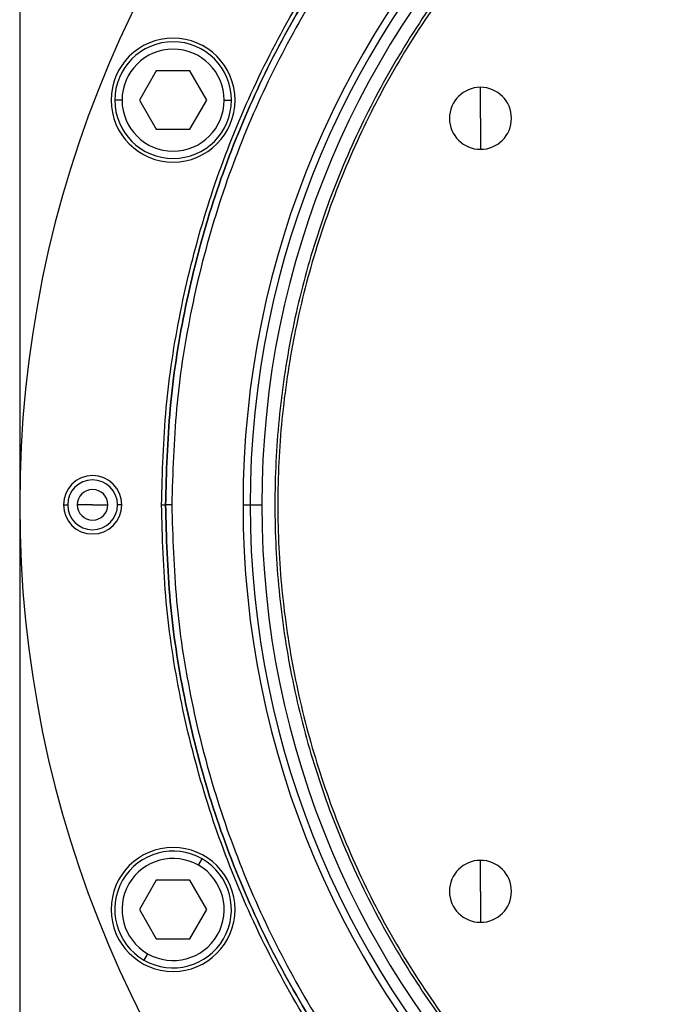
# Model space of a CAD drawing. Units: millimetres. Extents: x 494 to 3995, y 539 to 2611.
# Drawn here: x 1349 to 1437, y 2357 to 2492 of the extents above; entities that cross this region are included whole.
import ezdxf

# ---------------------------------------------------------------- set-up
doc = ezdxf.new("R2010")
doc.units = ezdxf.units.MM

msp = doc.modelspace()

# ---------------------------------------------------------------- linework, layer by layer
at = {"color": 7, "linetype": 'Continuous', "lineweight": 25}
for p, q in [((1349.5, 2526.56), (1349.5, 2345.57)), ((1368.23, 2485.06), (1365.92, 2481.06)), ((1372.84, 2485.06), (1368.23, 2485.06)), ((1375.15, 2481.06), (1372.84, 2485.06)), ((1412.7, 2478.57), (1412.7, 2482.82)), ((1363.54, 2481.06), (1362.54, 2481.06)), ((1365.92, 2481.06), (1368.23, 2477.06)), ((1372.84, 2477.06), (1375.15, 2481.06)), ((1377.54, 2481.06), (1378.54, 2481.06)), ((1412.7, 2478.57), (1412.7, 2474.32)), ((1368.23, 2477.06), (1372.84, 2477.06)), ((1355.5, 2425.57), (1356.08, 2425.57)), ((1359.5, 2425.57), (1357.4, 2425.57)), ((1359.5, 2425.57), (1361.6, 2425.57)), ((1363.5, 2425.57), (1362.92, 2425.57)), ((1368.95, 2425.57), (1369.5, 2425.57)), ((1370.36, 2425.57), (1369.5, 2425.57)), ((1380.13, 2425.57), (1381.11, 2425.57)), ((1381.11, 2425.57), (1382.7, 2425.57)), ((1374.04, 2376.14), (1374.54, 2377.01)), ((1412.7, 2372.57), (1412.7, 2376.82)), ((1368.23, 2374.08), (1365.92, 2370.08)), ((1372.84, 2374.08), (1368.23, 2374.08)), ((1375.15, 2370.08), (1372.84, 2374.08)), ((1412.7, 2372.57), (1412.7, 2368.32)), ((1365.92, 2370.08), (1368.23, 2366.08)), ((1372.84, 2366.08), (1375.15, 2370.08)), ((1368.23, 2366.08), (1372.84, 2366.08)), ((1367.04, 2364.02), (1366.54, 2363.15))]:
    msp.add_line(p, q, dxfattribs=at)
for centre, radius, start, end in [((1504.5, 2425.57), 155, 0, 180), ((1504.5, 2425.57), 124.37, 0, 180), ((1504.5, 2425.57), 123.39, 0, 180), ((1504.5, 2425.57), 121.8, 0, 180), ((1370.54, 2481.06), 8.5, 0, 180), ((1370.54, 2481.06), 8, 360, 180), ((1370.54, 2481.06), 7, 0, 180), ((1412.7, 2478.57), 4.25, 90, 270), ((1412.7, 2478.57), 4.25, 270, 90), ((1370.54, 2481.06), 8.5, 180, 0), ((1370.54, 2481.06), 8, 180, 360), ((1370.54, 2481.06), 7, 180, 360), ((1359.5, 2425.57), 4, 0, 180), ((1359.5, 2425.57), 3.42, 0, 180), ((1359.5, 2425.57), 2.1, 0, 180), ((1504.5, 2425.57), 155, 180, 0), ((1359.5, 2425.57), 4, 180, 0), ((1359.5, 2425.57), 3.42, 180, 0), ((1359.5, 2425.57), 2.1, 180, 0), ((1504.5, 2425.57), 124.37, 180, 0), ((1504.5, 2425.57), 123.39, 180, 0), ((1504.5, 2425.57), 121.8, 180, 0), ((1370.54, 2370.08), 8.5, 0, 180), ((1370.54, 2370.08), 8, 60, 240), ((1370.54, 2370.08), 7, 60, 240), ((1370.54, 2370.08), 8, 240, 60), ((1412.7, 2372.57), 4.25, 90, 270), ((1412.7, 2372.57), 4.25, 270, 90), ((1370.54, 2370.08), 7, 240, 60), ((1370.54, 2370.08), 8.5, 180, 0)]:
    msp.add_arc(centre, radius, start, end, dxfattribs=at)
for points in [[(1368.95, 2425.57), (1369.08, 2430), (1369.33, 2438.88), (1371.36, 2452.05), (1374.58, 2464.98), (1379.07, 2477.52), (1384.76, 2489.57), (1391.61, 2500.99), (1399.55, 2511.7), (1408.5, 2521.57), (1418.37, 2530.52), (1429.07, 2538.45), (1440.5, 2545.3), (1452.54, 2551), (1465.09, 2555.49), (1478.01, 2558.72), (1491.19, 2560.68), (1504.5, 2561.33), (1517.81, 2560.68), (1530.98, 2558.72), (1543.91, 2555.49), (1556.45, 2551), (1568.5, 2545.3), (1579.92, 2538.45), (1590.63, 2530.52), (1600.5, 2521.57), (1609.44, 2511.7), (1617.38, 2500.99), (1624.23, 2489.57), (1629.93, 2477.52), (1634.42, 2464.98), (1637.64, 2452.05), (1639.67, 2438.88), (1639.92, 2430), (1640.04, 2425.57)], [(1639.5, 2425.57), (1639.37, 2429.99), (1639.12, 2438.82), (1637.1, 2451.95), (1633.9, 2464.82), (1629.42, 2477.31), (1623.75, 2489.31), (1616.93, 2500.69), (1609.02, 2511.35), (1600.11, 2521.18), (1590.28, 2530.09), (1579.62, 2538), (1568.24, 2544.82), (1556.24, 2550.49), (1543.75, 2554.96), (1530.88, 2558.19), (1517.75, 2560.13), (1504.5, 2560.79), (1491.24, 2560.13), (1478.12, 2558.19), (1465.25, 2554.96), (1452.75, 2550.49), (1440.76, 2544.82), (1429.38, 2538), (1418.72, 2530.09), (1408.89, 2521.18), (1399.97, 2511.35), (1392.07, 2500.69), (1385.25, 2489.31), (1379.57, 2477.31), (1375.1, 2464.82), (1371.89, 2451.95), (1369.87, 2438.82), (1369.62, 2429.99), (1369.5, 2425.57)], [(1369.5, 2425.57), (1369.62, 2429.99), (1369.87, 2438.82), (1371.89, 2451.95), (1375.1, 2464.82), (1379.57, 2477.31), (1385.25, 2489.31), (1392.07, 2500.69), (1399.97, 2511.35), (1408.89, 2521.18), (1418.72, 2530.09), (1429.38, 2538), (1440.76, 2544.82), (1452.75, 2550.49), (1465.25, 2554.96), (1478.12, 2558.19), (1491.24, 2560.13), (1504.5, 2560.79), (1517.75, 2560.13), (1530.88, 2558.19), (1543.75, 2554.96), (1556.24, 2550.49), (1568.24, 2544.82), (1579.62, 2538), (1590.28, 2530.09), (1600.11, 2521.18), (1609.02, 2511.35), (1616.93, 2500.69), (1623.75, 2489.31), (1629.42, 2477.31), (1633.9, 2464.82), (1637.1, 2451.95), (1639.12, 2438.82), (1639.37, 2429.99), (1639.5, 2425.57)], [(1638.63, 2425.57), (1638.51, 2429.96), (1638.26, 2438.74), (1636.25, 2451.78), (1633.07, 2464.57), (1628.62, 2476.98), (1622.98, 2488.9), (1616.21, 2500.21), (1608.35, 2510.8), (1599.5, 2520.57), (1589.73, 2529.42), (1579.14, 2537.28), (1567.83, 2544.05), (1555.91, 2549.69), (1543.5, 2554.13), (1530.71, 2557.34), (1517.67, 2559.27), (1504.5, 2559.92), (1491.33, 2559.27), (1478.29, 2557.34), (1465.5, 2554.13), (1453.08, 2549.69), (1441.17, 2544.05), (1429.86, 2537.28), (1419.27, 2529.42), (1409.5, 2520.57), (1400.64, 2510.8), (1392.79, 2500.21), (1386.01, 2488.9), (1380.38, 2476.98), (1375.93, 2464.57), (1372.75, 2451.78), (1370.74, 2438.74), (1370.49, 2429.96), (1370.36, 2425.57)], [(1504.5, 2545.57), (1500.57, 2545.46), (1492.72, 2545.23), (1481.05, 2543.44), (1469.61, 2540.59), (1458.5, 2536.61), (1447.84, 2531.57), (1437.72, 2525.51), (1428.25, 2518.48), (1419.51, 2510.56), (1411.59, 2501.82), (1404.56, 2492.34), (1398.5, 2482.23), (1393.45, 2471.56), (1389.48, 2460.46), (1386.61, 2449.02), (1384.88, 2437.35), (1384.31, 2425.57), (1384.88, 2413.79), (1386.61, 2402.12), (1389.48, 2390.68), (1393.45, 2379.57), (1398.5, 2368.91), (1404.56, 2358.79), (1411.59, 2349.32), (1419.51, 2340.58), (1428.25, 2332.66), (1437.72, 2325.63), (1447.84, 2319.57), (1458.5, 2314.53), (1469.61, 2310.55), (1481.05, 2307.7), (1492.72, 2305.9), (1500.57, 2305.68), (1504.5, 2305.57)], [(1504.5, 2545.17), (1500.58, 2545.06), (1492.76, 2544.83), (1481.13, 2543.04), (1469.72, 2540.2), (1458.66, 2536.24), (1448.03, 2531.21), (1437.95, 2525.17), (1428.5, 2518.17), (1419.79, 2510.27), (1411.9, 2501.56), (1404.9, 2492.12), (1398.85, 2482.04), (1393.83, 2471.41), (1389.87, 2460.34), (1387.01, 2448.94), (1385.28, 2437.31), (1384.71, 2425.57), (1385.28, 2413.83), (1387.01, 2402.2), (1389.87, 2390.8), (1393.83, 2379.73), (1398.85, 2369.1), (1404.9, 2359.02), (1411.9, 2349.57), (1419.79, 2340.86), (1428.5, 2332.97), (1437.95, 2325.97), (1448.03, 2319.92), (1458.66, 2314.9), (1469.72, 2310.93), (1481.13, 2308.09), (1492.76, 2306.3), (1500.58, 2306.08), (1504.5, 2305.97)], [(1640.04, 2425.57), (1639.92, 2421.13), (1639.67, 2412.26), (1637.64, 2399.08), (1634.42, 2386.16), (1629.93, 2373.61), (1624.23, 2361.57), (1617.38, 2350.14), (1609.44, 2339.44), (1600.5, 2329.57), (1590.63, 2320.62), (1579.92, 2312.69), (1568.5, 2305.84), (1556.45, 2300.14), (1543.91, 2295.65), (1530.98, 2292.41), (1517.81, 2290.46), (1504.5, 2289.8), (1491.19, 2290.46), (1478.01, 2292.41), (1465.09, 2295.65), (1452.54, 2300.14), (1440.5, 2305.84), (1429.07, 2312.69), (1418.37, 2320.62), (1408.5, 2329.57), (1399.55, 2339.44), (1391.61, 2350.14), (1384.76, 2361.57), (1379.07, 2373.61), (1374.58, 2386.16), (1371.36, 2399.08), (1369.33, 2412.26), (1369.08, 2421.13), (1368.95, 2425.57)], [(1369.5, 2425.57), (1369.62, 2421.15), (1369.87, 2412.31), (1371.89, 2399.19), (1375.1, 2386.32), (1379.57, 2373.82), (1385.25, 2361.83), (1392.07, 2350.45), (1399.97, 2339.79), (1408.89, 2329.96), (1418.72, 2321.04), (1429.38, 2313.14), (1440.76, 2306.32), (1452.75, 2300.64), (1465.25, 2296.17), (1478.12, 2292.95), (1491.24, 2291), (1504.5, 2290.35), (1517.75, 2291), (1530.88, 2292.95), (1543.75, 2296.17), (1556.24, 2300.64), (1568.24, 2306.32), (1579.62, 2313.14), (1590.28, 2321.04), (1600.11, 2329.96), (1609.02, 2339.79), (1616.93, 2350.45), (1623.75, 2361.83), (1629.42, 2373.82), (1633.9, 2386.32), (1637.1, 2399.19), (1639.12, 2412.31), (1639.37, 2421.15), (1639.5, 2425.57)], [(1639.5, 2425.57), (1639.37, 2421.15), (1639.12, 2412.31), (1637.1, 2399.19), (1633.9, 2386.32), (1629.42, 2373.82), (1623.75, 2361.83), (1616.93, 2350.45), (1609.02, 2339.79), (1600.11, 2329.96), (1590.28, 2321.04), (1579.62, 2313.14), (1568.24, 2306.32), (1556.24, 2300.64), (1543.75, 2296.17), (1530.88, 2292.95), (1517.75, 2291), (1504.5, 2290.35), (1491.24, 2291), (1478.12, 2292.95), (1465.25, 2296.17), (1452.75, 2300.64), (1440.76, 2306.32), (1429.38, 2313.14), (1418.72, 2321.04), (1408.89, 2329.96), (1399.97, 2339.79), (1392.07, 2350.45), (1385.25, 2361.83), (1379.57, 2373.82), (1375.1, 2386.32), (1371.89, 2399.19), (1369.87, 2412.31), (1369.62, 2421.15), (1369.5, 2425.57)], [(1370.36, 2425.57), (1370.49, 2421.18), (1370.74, 2412.4), (1372.75, 2399.36), (1375.93, 2386.57), (1380.38, 2374.16), (1386.01, 2362.24), (1392.79, 2350.93), (1400.64, 2340.34), (1409.5, 2330.57), (1419.27, 2321.71), (1429.86, 2313.86), (1441.17, 2307.08), (1453.08, 2301.45), (1465.5, 2297), (1478.29, 2293.8), (1491.33, 2291.87), (1504.5, 2291.22), (1517.67, 2291.87), (1530.71, 2293.8), (1543.5, 2297), (1555.91, 2301.45), (1567.83, 2307.08), (1579.14, 2313.86), (1589.73, 2321.71), (1599.5, 2330.57), (1608.35, 2340.34), (1616.21, 2350.93), (1622.98, 2362.24), (1628.62, 2374.16), (1633.07, 2386.57), (1636.25, 2399.36), (1638.26, 2412.4), (1638.51, 2421.18), (1638.63, 2425.57)]]:
    msp.add_open_spline(points, degree=3, dxfattribs=at)

doc.saveas('drawing.dxf')
